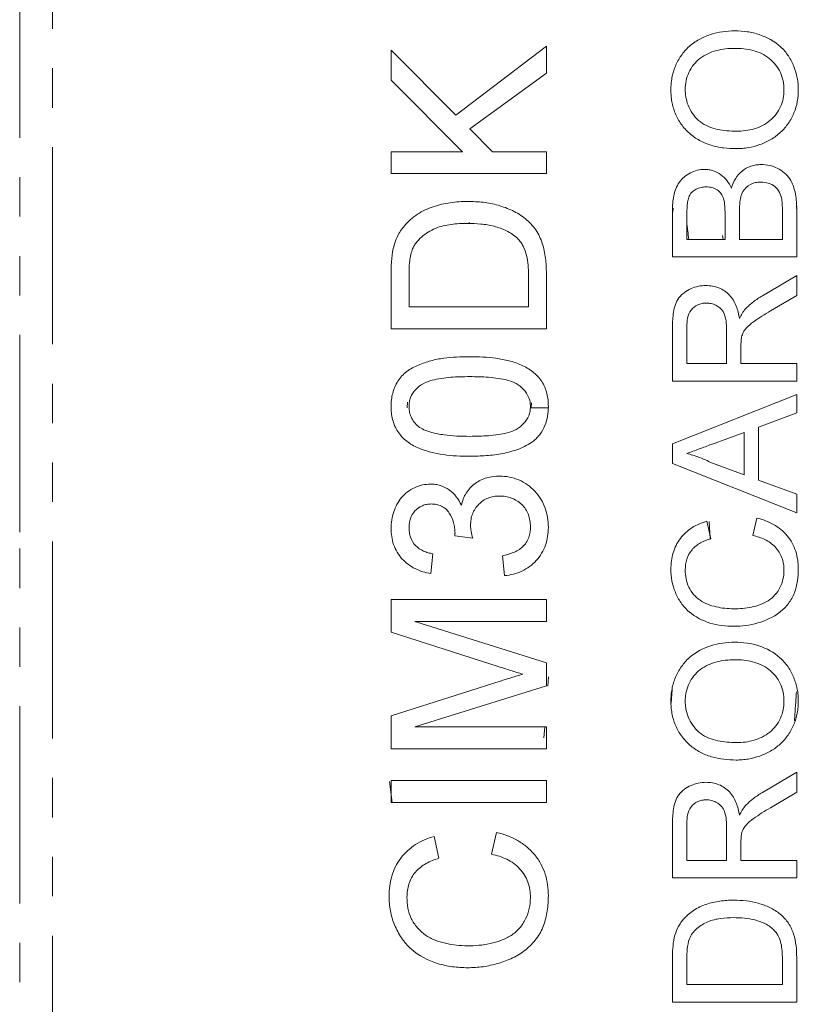
# Model space of a CAD drawing. Units: millimetres. Extents: x 49 to 357, y 155 to 258.
# Drawn here: x 84 to 109, y 191 to 223 of the extents above; entities that cross this region are included whole.
import ezdxf

# ---------------------------------------------------------------- set-up
doc = ezdxf.new("R2010")
doc.units = ezdxf.units.MM
doc.linetypes.add('PHANTOM', pattern=[12.7, 6.35, -1.27, 1.27, -1.27, 1.27, -1.27])

msp = doc.modelspace()

# ---------------------------------------------------------------- linework, layer by layer
at = {"color": 8, "linetype": 'PHANTOM', "lineweight": 0}
for p, q in [((85.092, 257.15), (85.092, 156.15)), ((84.031, 206.65), (84.031, 256.711)), ((84.031, 156.589), (84.031, 206.65))]:
    msp.add_line(p, q, dxfattribs=at)
at = {"color": 7, "linetype": 'Continuous', "lineweight": 15}
for p, q in [((98.079, 220.081), (95.99, 222.17)), ((95.99, 222.17), (95.99, 221.205)), ((100.99, 222.298), (98.079, 220.081)), ((100.99, 221.43), (100.99, 222.298)), ((98.527, 219.634), (100.99, 221.43)), ((95.99, 221.205), (98.293, 218.901)), ((99.259, 218.901), (98.527, 219.634)), ((98.293, 218.901), (95.99, 218.901)), ((95.99, 218.901), (95.99, 218.196)), ((100.99, 218.901), (99.259, 218.901)), ((100.99, 218.196), (100.99, 218.901)), ((95.99, 218.196), (100.99, 218.196)), ((105.051, 217.011), (105.051, 215.513)), ((107.205, 216.077), (107.205, 216.959)), ((108.589, 217.024), (108.589, 216.077)), ((109.051, 215.513), (109.051, 217.015)), ((98.515, 216.59), (98.507, 216.629)), ((105.512, 216.077), (105.512, 216.839)), ((106.743, 216.902), (106.743, 216.077)), ((106.743, 216.077), (105.512, 216.077)), ((106.68, 216.077), (106.665, 216.2)), ((108.589, 216.077), (107.205, 216.077)), ((105.051, 215.513), (109.051, 215.513)), ((95.99, 214.906), (95.99, 213.196)), ((96.567, 213.901), (96.567, 214.915)), ((100.413, 214.932), (100.413, 213.901)), ((100.99, 213.196), (100.99, 214.987)), ((109.051, 214.918), (107.947, 214.261)), ((109.051, 214.271), (109.051, 214.918)), ((108.206, 213.773), (109.051, 214.271)), ((100.413, 213.901), (96.567, 213.901)), ((95.99, 213.196), (100.99, 213.196)), ((105.051, 213.249), (105.051, 211.513)), ((105.512, 212.077), (105.512, 213.269)), ((106.794, 213.149), (106.794, 212.077)), ((107.256, 212.077), (107.256, 212.655)), ((106.794, 212.077), (105.512, 212.077)), ((109.051, 212.077), (107.256, 212.077)), ((109.051, 211.513), (109.051, 212.077)), ((105.051, 211.513), (109.051, 211.513)), ((109.051, 211.086), (105.051, 209.498)), ((109.051, 210.487), (109.051, 211.086)), ((96.523, 210.838), (96.51, 210.65)), ((101.038, 210.65), (100.469, 210.65)), ((100.512, 210.809), (100.502, 210.65)), ((107.82, 210.032), (109.051, 210.487)), ((107.82, 208.327), (107.82, 210.032)), ((106.307, 209.474), (107.358, 209.862)), ((107.358, 209.862), (107.358, 208.497)), ((105.051, 209.498), (105.051, 208.862)), ((105.051, 208.862), (109.051, 207.274)), ((107.358, 208.497), (106.251, 208.907)), ((109.051, 207.872), (107.82, 208.327)), ((109.051, 207.274), (109.051, 207.872)), ((107.77, 207.103), (107.639, 206.539)), ((106.283, 206.436), (106.162, 207)), ((106.233, 206.99), (106.266, 206.429)), ((98.041, 206.525), (98.618, 206.459)), ((97.272, 205.311), (97.336, 205.952)), ((99.579, 205.888), (99.643, 205.247)), ((100.99, 204.478), (95.99, 204.478)), ((95.99, 204.478), (95.99, 203.426)), ((100.99, 203.773), (100.99, 204.478)), ((100.99, 202.439), (96.759, 203.773)), ((96.759, 203.773), (100.99, 203.773)), ((95.99, 203.426), (99.438, 202.32)), ((100.99, 201.702), (100.99, 202.439)), ((99.498, 201.849), (95.99, 200.731)), ((96.759, 200.375), (100.99, 201.702)), ((101.036, 201.686), (101.057, 201.99)), ((105.01, 201.145), (105.038, 201.571)), ((95.99, 200.731), (95.99, 199.67)), ((100.99, 200.375), (96.759, 200.375)), ((100.913, 200.026), (100.941, 200.375)), ((100.99, 199.67), (100.99, 200.375)), ((95.99, 199.67), (100.99, 199.67)), ((109.051, 198.918), (107.947, 198.261)), ((109.051, 198.271), (109.051, 198.918)), ((96.023, 197.94), (95.944, 198.62)), ((100.99, 198.645), (95.99, 198.645)), ((95.99, 198.645), (95.99, 197.94)), ((100.99, 197.94), (100.99, 198.645)), ((108.206, 197.773), (109.051, 198.271)), ((95.99, 197.94), (100.99, 197.94)), ((105.512, 196.077), (105.512, 197.269)), ((99.389, 196.978), (99.225, 196.273)), ((105.051, 197.249), (105.051, 195.513)), ((106.794, 197.149), (106.794, 196.077)), ((97.53, 196.145), (97.379, 196.85)), ((107.256, 196.077), (107.256, 196.655)), ((106.794, 196.077), (105.512, 196.077)), ((109.051, 196.077), (107.256, 196.077)), ((109.051, 195.513), (109.051, 196.077)), ((105.051, 195.513), (109.051, 195.513)), ((105.051, 192.881), (105.051, 191.513)), ((105.512, 192.077), (105.512, 192.888)), ((108.589, 192.902), (108.589, 192.077)), ((109.051, 191.513), (109.051, 192.946)), ((108.589, 192.077), (105.512, 192.077)), ((105.051, 191.513), (109.051, 191.513))]:
    msp.add_line(p, q, dxfattribs=at)
for points, knots in [([(107.057, 222.795), (106.923, 222.793), (106.789, 222.786), (106.527, 222.747), (106.398, 222.718), (106.144, 222.635), (106.021, 222.582), (105.791, 222.453), (105.682, 222.375), (105.487, 222.199), (105.403, 222.102), (105.256, 221.888), (105.192, 221.774), (105.094, 221.536), (105.058, 221.411), (105.022, 221.221), (105.013, 221.158), (105.002, 221.029), (105.001, 220.965), (105, 220.9)], [0, 0, 0, 0, 0.125, 0.125, 0.25, 0.25, 0.375, 0.375, 0.5, 0.5, 0.625, 0.625, 0.75, 0.75, 0.875, 0.875, 0.9375, 0.9375, 1, 1, 1, 1]), ([(109.102, 220.898), (109.101, 220.962), (109.099, 221.026), (109.088, 221.153), (109.079, 221.216), (109.044, 221.402), (109.008, 221.525), (108.911, 221.764), (108.854, 221.879), (108.71, 222.093), (108.625, 222.195), (108.335, 222.457), (108.099, 222.589), (107.721, 222.715), (107.59, 222.746), (107.325, 222.786), (107.192, 222.793), (107.057, 222.795)], [0, 0, 0, 0, 0.0625, 0.0625, 0.125, 0.125, 0.25, 0.25, 0.375, 0.375, 0.5, 0.5, 0.75, 0.75, 0.875, 0.875, 1, 1, 1, 1]), ([(105.461, 220.903), (105.463, 220.999), (105.47, 221.093), (105.51, 221.278), (105.54, 221.37), (105.621, 221.543), (105.671, 221.624), (105.79, 221.775), (105.859, 221.845), (106.09, 222.022), (106.273, 222.108), (106.558, 222.183), (106.655, 222.203), (106.854, 222.225), (106.953, 222.23), (107.053, 222.231)], [0, 0, 0, 0, 0.125, 0.125, 0.25, 0.25, 0.375, 0.375, 0.5, 0.5, 0.75, 0.75, 0.875, 0.875, 1, 1, 1, 1]), ([(107.053, 222.231), (107.152, 222.229), (107.251, 222.227), (107.446, 222.205), (107.543, 222.188), (107.733, 222.139), (107.827, 222.104), (108.006, 222.02), (108.089, 221.968), (108.32, 221.784), (108.443, 221.629), (108.565, 221.367), (108.594, 221.276), (108.633, 221.088), (108.638, 220.992), (108.641, 220.895)], [0, 0, 0, 0, 0.125, 0.125, 0.25, 0.25, 0.375, 0.375, 0.5, 0.5, 0.75, 0.75, 0.875, 0.875, 1, 1, 1, 1]), ([(105, 220.9), (105.001, 220.835), (105.003, 220.77), (105.012, 220.641), (105.021, 220.577), (105.055, 220.387), (105.089, 220.262), (105.188, 220.017), (105.252, 219.9), (105.406, 219.686), (105.496, 219.585), (105.695, 219.407), (105.804, 219.33), (106.042, 219.2), (106.168, 219.149), (106.427, 219.07), (106.561, 219.042), (106.831, 219.007), (106.967, 219.003), (107.104, 219)], [0, 0, 0, 0, 0.0625, 0.0625, 0.125, 0.125, 0.25, 0.25, 0.375, 0.375, 0.5, 0.5, 0.625, 0.625, 0.75, 0.75, 0.875, 0.875, 1, 1, 1, 1]), ([(107.11, 219.564), (107.008, 219.566), (106.906, 219.568), (106.703, 219.587), (106.603, 219.601), (106.404, 219.644), (106.305, 219.674), (106.118, 219.753), (106.027, 219.802), (105.868, 219.925), (105.8, 219.998), (105.678, 220.156), (105.625, 220.241), (105.541, 220.42), (105.511, 220.516), (105.481, 220.659), (105.473, 220.708), (105.463, 220.805), (105.462, 220.854), (105.461, 220.903)], [0, 0, 0, 0, 0.125, 0.125, 0.25, 0.25, 0.375, 0.375, 0.5, 0.5, 0.625, 0.625, 0.75, 0.75, 0.875, 0.875, 0.9375, 0.9375, 1, 1, 1, 1]), ([(107.104, 219), (107.17, 219.001), (107.235, 219.002), (107.365, 219.014), (107.429, 219.022), (107.62, 219.055), (107.745, 219.089), (107.99, 219.176), (108.11, 219.231), (108.333, 219.362), (108.437, 219.44), (108.627, 219.616), (108.71, 219.714), (108.854, 219.924), (108.915, 220.039), (109.011, 220.273), (109.046, 220.394), (109.092, 220.645), (109.1, 220.771), (109.102, 220.898)], [0, 0, 0, 0, 0.0625, 0.0625, 0.125, 0.125, 0.25, 0.25, 0.375, 0.375, 0.5, 0.5, 0.625, 0.625, 0.75, 0.75, 0.875, 0.875, 1, 1, 1, 1]), ([(108.641, 220.895), (108.638, 220.802), (108.633, 220.71), (108.596, 220.529), (108.568, 220.438), (108.491, 220.268), (108.444, 220.188), (108.33, 220.039), (108.263, 219.969), (108.045, 219.784), (107.871, 219.693), (107.593, 219.613), (107.497, 219.595), (107.304, 219.569), (107.207, 219.566), (107.11, 219.564)], [0, 0, 0, 0, 0.125, 0.125, 0.25, 0.25, 0.375, 0.375, 0.5, 0.5, 0.75, 0.75, 0.875, 0.875, 1, 1, 1, 1]), ([(106.088, 218.334), (106.007, 218.33), (105.927, 218.324), (105.773, 218.284), (105.696, 218.255), (105.555, 218.181), (105.489, 218.138), (105.366, 218.034), (105.314, 217.976), (105.224, 217.848), (105.186, 217.777), (105.129, 217.631), (105.108, 217.556), (105.06, 217.326), (105.051, 217.168), (105.051, 217.011)], [0, 0, 0, 0, 0.125, 0.125, 0.25, 0.25, 0.375, 0.375, 0.5, 0.5, 0.625, 0.625, 0.75, 0.75, 1, 1, 1, 1]), ([(106.948, 217.733), (106.907, 217.815), (106.864, 217.896), (106.753, 218.04), (106.686, 218.107), (106.536, 218.215), (106.452, 218.259), (106.319, 218.303), (106.274, 218.315), (106.182, 218.329), (106.135, 218.332), (106.088, 218.334)], [0, 0, 0, 0, 0.25, 0.25, 0.5, 0.5, 0.75, 0.75, 0.875, 0.875, 1, 1, 1, 1]), ([(107.905, 218.487), (107.849, 218.486), (107.794, 218.484), (107.685, 218.467), (107.631, 218.455), (107.472, 218.402), (107.377, 218.348), (107.205, 218.21), (107.133, 218.127), (107.02, 217.939), (106.981, 217.837), (106.948, 217.733)], [0, 0, 0, 0, 0.125, 0.125, 0.25, 0.25, 0.5, 0.5, 0.75, 0.75, 1, 1, 1, 1]), ([(109.051, 217.015), (109.049, 217.191), (109.041, 217.366), (108.978, 217.71), (108.923, 217.881), (108.777, 218.104), (108.719, 218.169), (108.582, 218.282), (108.505, 218.33), (108.345, 218.408), (108.261, 218.439), (108.085, 218.479), (107.995, 218.485), (107.905, 218.487)], [0, 0, 0, 0, 0.25, 0.25, 0.5, 0.5, 0.625, 0.625, 0.75, 0.75, 0.875, 0.875, 1, 1, 1, 1]), ([(107.205, 216.959), (107.206, 217.071), (107.209, 217.184), (107.238, 217.407), (107.263, 217.519), (107.373, 217.716), (107.46, 217.796), (107.614, 217.875), (107.668, 217.894), (107.781, 217.919), (107.839, 217.922), (107.897, 217.923)], [0, 0, 0, 0, 0.25, 0.25, 0.5, 0.5, 0.75, 0.75, 0.875, 0.875, 1, 1, 1, 1]), ([(107.897, 217.923), (107.978, 217.921), (108.058, 217.914), (108.211, 217.865), (108.285, 217.827), (108.411, 217.726), (108.462, 217.663), (108.533, 217.52), (108.554, 217.443), (108.57, 217.366)], [0, 0, 0, 0, 0.25, 0.25, 0.5, 0.5, 0.75, 0.75, 1, 1, 1, 1]), ([(105.512, 216.839), (105.513, 216.946), (105.515, 217.052), (105.528, 217.211), (105.535, 217.263), (105.553, 217.368), (105.567, 217.421), (105.612, 217.519), (105.643, 217.565), (105.722, 217.641), (105.768, 217.673), (105.866, 217.723), (105.917, 217.741), (106.026, 217.765), (106.082, 217.768), (106.137, 217.769)], [0, 0, 0, 0, 0.25, 0.25, 0.375, 0.375, 0.5, 0.5, 0.625, 0.625, 0.75, 0.75, 0.875, 0.875, 1, 1, 1, 1]), ([(106.137, 217.769), (106.199, 217.767), (106.26, 217.764), (106.378, 217.734), (106.436, 217.709), (106.538, 217.642), (106.583, 217.597), (106.652, 217.497), (106.676, 217.44), (106.696, 217.382)], [0, 0, 0, 0, 0.25, 0.25, 0.5, 0.5, 0.75, 0.75, 1, 1, 1, 1]), ([(98.463, 217.298), (98.273, 217.297), (98.084, 217.288), (97.708, 217.232), (97.525, 217.191), (97.26, 217.1), (97.174, 217.065), (97.003, 216.985), (96.92, 216.938), (96.761, 216.836), (96.688, 216.778), (96.546, 216.655), (96.482, 216.587), (96.419, 216.516)], [0, 0, 0, 0, 0.25, 0.25, 0.5, 0.5, 0.625, 0.625, 0.75, 0.75, 0.875, 0.875, 1, 1, 1, 1]), ([(100.99, 214.987), (100.988, 215.149), (100.982, 215.311), (100.941, 215.631), (100.908, 215.79), (100.808, 216.101), (100.741, 216.248), (100.557, 216.518), (100.441, 216.637), (100.187, 216.845), (100.046, 216.934), (99.751, 217.075), (99.596, 217.131), (99.278, 217.222), (99.117, 217.252), (98.792, 217.291), (98.627, 217.296), (98.463, 217.298)], [0, 0, 0, 0, 0.125, 0.125, 0.25, 0.25, 0.375, 0.375, 0.5, 0.5, 0.625, 0.625, 0.75, 0.75, 0.875, 0.875, 1, 1, 1, 1]), ([(106.696, 217.382), (106.719, 217.305), (106.729, 217.225), (106.742, 217.064), (106.743, 216.983), (106.743, 216.902)], [0, 0, 0, 0, 0.5, 0.5, 1, 1, 1, 1]), ([(108.57, 217.366), (108.578, 217.309), (108.584, 217.252), (108.586, 217.196), (108.587, 217.167), (108.588, 217.138), (108.588, 217.11), (108.589, 217.081), (108.589, 217.052), (108.589, 217.024)], [0, 0, 0, 0, 0.0001747445, 0.0001747445, 0.0001747445, 0.000262548, 0.000262548, 0.000262548, 0.0003503665, 0.0003503665, 0.0003503665, 0.0003503665]), ([(105.081, 217.076), (105.075, 217.053), (105.064, 217.014), (105.056, 216.954), (105.053, 216.93)], [0, 0, 0, 0, 0.613452, 1, 1, 1, 1]), ([(109.056, 217.147), (109.054, 217.142), (109.049, 217.123), (109.046, 217.096), (109.044, 217.076)], [0, 0, 0, 0, 0.266251, 1, 1, 1, 1]), ([(96.419, 216.516), (96.377, 216.463), (96.334, 216.409), (96.259, 216.296), (96.225, 216.236), (96.165, 216.114), (96.139, 216.05), (96.096, 215.921), (96.079, 215.855), (96.062, 215.789)], [0, 0, 0, 0, 0.25, 0.25, 0.5, 0.5, 0.75, 0.75, 1, 1, 1, 1]), ([(96.67, 215.741), (96.687, 215.781), (96.705, 215.821), (96.747, 215.896), (96.771, 215.932), (96.849, 216.036), (96.91, 216.101), (97.041, 216.215), (97.111, 216.266), (97.259, 216.359), (97.337, 216.4), (97.58, 216.499), (97.753, 216.536), (98.1, 216.585), (98.276, 216.591), (98.452, 216.593)], [0, 0, 0, 0, 0.0625, 0.0625, 0.125, 0.125, 0.25, 0.25, 0.375, 0.375, 0.5, 0.5, 0.75, 0.75, 1, 1, 1, 1]), ([(98.452, 216.593), (98.595, 216.591), (98.739, 216.588), (99.024, 216.558), (99.166, 216.536), (99.444, 216.464), (99.579, 216.416), (99.77, 216.322), (99.833, 216.287), (99.951, 216.206), (100.005, 216.16), (100.059, 216.113)], [0, 0, 0, 0, 0.25, 0.25, 0.5, 0.5, 0.75, 0.75, 0.875, 0.875, 1, 1, 1, 1]), ([(105.512, 216.578), (105.514, 216.564), (105.528, 216.471), (105.554, 216.258), (105.577, 216.077)], [0, 0, 0, 0, 0.147401, 1, 1, 1, 1]), ([(100.059, 216.113), (100.096, 216.074), (100.133, 216.035), (100.194, 215.95), (100.221, 215.905), (100.294, 215.764), (100.33, 215.663), (100.402, 215.357), (100.41, 215.143), (100.413, 214.932)], [0, 0, 0, 0, 0.125, 0.125, 0.25, 0.25, 0.5, 0.5, 1, 1, 1, 1]), ([(96.567, 214.915), (96.568, 215.054), (96.569, 215.194), (96.591, 215.402), (96.6, 215.471), (96.627, 215.608), (96.646, 215.675), (96.67, 215.741)], [0, 0, 0, 0, 0.5, 0.5, 0.75, 0.75, 1, 1, 1, 1]), ([(106.129, 214.59), (106.046, 214.587), (105.964, 214.583), (105.803, 214.55), (105.724, 214.525), (105.572, 214.458), (105.501, 214.417), (105.368, 214.318), (105.308, 214.26), (105.209, 214.129), (105.171, 214.054), (105.116, 213.9), (105.098, 213.819), (105.057, 213.577), (105.052, 213.413), (105.051, 213.249)], [0, 0, 0, 0, 0.125, 0.125, 0.25, 0.25, 0.375, 0.375, 0.5, 0.5, 0.625, 0.625, 0.75, 0.75, 1, 1, 1, 1]), ([(107.205, 213.529), (107.182, 213.666), (107.155, 213.801), (107.053, 214.056), (106.984, 214.181), (106.84, 214.332), (106.785, 214.377), (106.67, 214.456), (106.608, 214.488), (106.477, 214.541), (106.409, 214.56), (106.271, 214.585), (106.2, 214.588), (106.129, 214.59)], [0, 0, 0, 0, 0.25, 0.25, 0.5, 0.5, 0.625, 0.625, 0.75, 0.75, 0.875, 0.875, 1, 1, 1, 1]), ([(107.947, 214.261), (107.848, 214.202), (107.75, 214.141), (107.613, 214.036), (107.568, 214), (107.482, 213.922), (107.442, 213.881), (107.402, 213.84)], [0, 0, 0, 0, 0.5, 0.5, 0.75, 0.75, 1, 1, 1, 1]), ([(105.512, 213.269), (105.513, 213.362), (105.519, 213.455), (105.56, 213.635), (105.594, 213.724), (105.707, 213.873), (105.783, 213.932), (105.91, 213.99), (105.956, 214.004), (106.048, 214.022), (106.094, 214.024), (106.141, 214.026)], [0, 0, 0, 0, 0.25, 0.25, 0.5, 0.5, 0.75, 0.75, 0.875, 0.875, 1, 1, 1, 1]), ([(106.141, 214.026), (106.194, 214.024), (106.246, 214.021), (106.348, 213.997), (106.398, 213.98), (106.54, 213.911), (106.623, 213.842), (106.732, 213.665), (106.759, 213.562), (106.79, 213.356), (106.793, 213.253), (106.794, 213.149)], [0, 0, 0, 0, 0.125, 0.125, 0.25, 0.25, 0.5, 0.5, 0.75, 0.75, 1, 1, 1, 1]), ([(107.402, 213.84), (107.362, 213.793), (107.324, 213.744), (107.26, 213.639), (107.232, 213.584), (107.205, 213.529)], [0, 0, 0, 0, 0.5, 0.5, 1, 1, 1, 1]), ([(107.274, 212.933), (107.291, 212.984), (107.307, 213.035), (107.356, 213.129), (107.387, 213.174), (107.492, 213.297), (107.578, 213.362), (107.838, 213.551), (108.023, 213.662), (108.206, 213.773)], [0, 0, 0, 0, 0.125, 0.125, 0.25, 0.25, 0.5, 0.5, 1, 1, 1, 1]), ([(107.256, 212.655), (107.256, 212.701), (107.256, 212.748), (107.259, 212.794), (107.26, 212.817), (107.262, 212.84), (107.264, 212.864), (107.266, 212.887), (107.27, 212.91), (107.274, 212.933)], [0, 0, 0, 0, 0.0001400826, 0.0001400826, 0.0001400826, 0.0002104137, 0.0002104137, 0.0002104137, 0.0002810819, 0.0002810819, 0.0002810819, 0.0002810819]), ([(98.524, 212.298), (98.241, 212.296), (97.96, 212.288), (97.545, 212.232), (97.408, 212.204), (97.136, 212.13), (97, 212.083), (96.738, 211.972), (96.612, 211.907), (96.382, 211.735), (96.286, 211.63), (96.133, 211.388), (96.078, 211.256), (96.023, 211.049), (96.01, 210.979), (95.994, 210.838), (95.992, 210.767), (95.99, 210.696)], [0, 0, 0, 0, 0.25, 0.25, 0.375, 0.375, 0.5, 0.5, 0.625, 0.625, 0.75, 0.75, 0.875, 0.875, 0.9375, 0.9375, 1, 1, 1, 1]), ([(101.054, 210.696), (101.053, 210.767), (101.051, 210.838), (101.035, 210.977), (101.022, 211.046), (100.972, 211.251), (100.916, 211.386), (100.761, 211.622), (100.662, 211.728), (100.438, 211.902), (100.314, 211.975), (100.056, 212.088), (99.922, 212.133), (99.646, 212.203), (99.507, 212.227), (99.089, 212.287), (98.807, 212.296), (98.524, 212.298)], [0, 0, 0, 0, 0.0625, 0.0625, 0.125, 0.125, 0.25, 0.25, 0.375, 0.375, 0.5, 0.5, 0.625, 0.625, 0.75, 0.75, 1, 1, 1, 1]), ([(96.567, 210.689), (96.568, 210.74), (96.57, 210.791), (96.588, 210.891), (96.601, 210.94), (96.658, 211.083), (96.714, 211.169), (96.854, 211.317), (96.934, 211.381), (97.114, 211.48), (97.211, 211.514), (97.505, 211.593), (97.709, 211.619), (98.114, 211.652), (98.318, 211.656), (98.522, 211.657)], [0, 0, 0, 0, 0.0625, 0.0625, 0.125, 0.125, 0.25, 0.25, 0.375, 0.375, 0.5, 0.5, 0.75, 0.75, 1, 1, 1, 1]), ([(98.522, 211.657), (98.725, 211.656), (98.928, 211.653), (99.334, 211.619), (99.536, 211.595), (99.831, 211.515), (99.927, 211.483), (100.105, 211.385), (100.185, 211.32), (100.323, 211.173), (100.381, 211.087), (100.439, 210.946), (100.454, 210.897), (100.472, 210.797), (100.475, 210.747), (100.477, 210.696)], [0, 0, 0, 0, 0.25, 0.25, 0.5, 0.5, 0.625, 0.625, 0.75, 0.75, 0.875, 0.875, 0.9375, 0.9375, 1, 1, 1, 1]), ([(95.99, 210.696), (95.991, 210.625), (95.993, 210.554), (96.009, 210.415), (96.021, 210.346), (96.056, 210.21), (96.076, 210.143), (96.133, 210.011), (96.167, 209.949), (96.282, 209.771), (96.381, 209.665), (96.605, 209.492), (96.73, 209.419), (97.116, 209.246), (97.398, 209.182), (97.818, 209.126), (97.958, 209.112), (98.24, 209.097), (98.382, 209.095), (98.524, 209.093)], [0, 0, 0, 0, 0.0625, 0.0625, 0.125, 0.125, 0.1875, 0.1875, 0.25, 0.25, 0.375, 0.375, 0.5, 0.5, 0.75, 0.75, 0.875, 0.875, 1, 1, 1, 1]), ([(96.909, 210.024), (96.858, 210.065), (96.808, 210.106), (96.722, 210.204), (96.685, 210.257), (96.624, 210.371), (96.602, 210.433), (96.573, 210.559), (96.568, 210.624), (96.567, 210.689)], [0, 0, 0, 0, 0.25, 0.25, 0.5, 0.5, 0.75, 0.75, 1, 1, 1, 1]), ([(100.477, 210.696), (100.475, 210.645), (100.472, 210.594), (100.454, 210.495), (100.44, 210.446), (100.382, 210.304), (100.323, 210.22), (100.184, 210.071), (100.106, 210.006), (99.925, 209.907), (99.829, 209.876), (99.535, 209.796), (99.332, 209.772), (98.928, 209.739), (98.725, 209.736), (98.522, 209.734)], [0, 0, 0, 0, 0.0625, 0.0625, 0.125, 0.125, 0.25, 0.25, 0.375, 0.375, 0.5, 0.5, 0.75, 0.75, 1, 1, 1, 1]), ([(100.572, 209.579), (100.611, 209.614), (100.651, 209.649), (100.723, 209.725), (100.756, 209.765), (100.849, 209.892), (100.903, 209.984), (100.981, 210.178), (101.01, 210.278), (101.046, 210.486), (101.051, 210.591), (101.054, 210.696)], [0, 0, 0, 0, 0.125, 0.125, 0.25, 0.25, 0.5, 0.5, 0.75, 0.75, 1, 1, 1, 1]), ([(98.522, 209.734), (98.383, 209.736), (98.245, 209.738), (97.969, 209.751), (97.831, 209.764), (97.557, 209.799), (97.422, 209.824), (97.224, 209.88), (97.158, 209.901), (97.03, 209.953), (96.969, 209.988), (96.909, 210.024)], [0, 0, 0, 0, 0.25, 0.25, 0.5, 0.5, 0.75, 0.75, 0.875, 0.875, 1, 1, 1, 1]), ([(98.524, 209.093), (98.702, 209.096), (98.881, 209.099), (99.237, 209.127), (99.414, 209.149), (99.765, 209.217), (99.936, 209.263), (100.184, 209.358), (100.265, 209.394), (100.423, 209.477), (100.498, 209.528), (100.572, 209.579)], [0, 0, 0, 0, 0.25, 0.25, 0.5, 0.5, 0.75, 0.75, 0.875, 0.875, 1, 1, 1, 1]), ([(105.512, 209.18), (105.579, 209.204), (105.645, 209.229), (105.711, 209.254), (105.777, 209.278), (105.844, 209.302), (105.91, 209.327), (106.042, 209.376), (106.175, 209.425), (106.307, 209.474)], [0, 0, 0, 0, 0.0002119196, 0.0002119196, 0.0002119196, 0.0004238269, 0.0004238269, 0.0004238269, 0.0008476573, 0.0008476573, 0.0008476573, 0.0008476573]), ([(106.251, 208.907), (106.192, 208.936), (106.133, 208.966), (106.013, 209.02), (105.952, 209.044), (105.829, 209.09), (105.766, 209.112), (105.64, 209.149), (105.576, 209.164), (105.512, 209.18)], [0, 0, 0, 0, 0.25, 0.25, 0.5, 0.5, 0.75, 0.75, 1, 1, 1, 1]), ([(99.485, 208.452), (99.345, 208.45), (99.206, 208.437), (99.004, 208.381), (98.937, 208.354), (98.811, 208.293), (98.751, 208.257), (98.638, 208.172), (98.584, 208.125), (98.489, 208.022), (98.447, 207.966), (98.373, 207.846), (98.342, 207.782), (98.289, 207.651), (98.27, 207.583), (98.252, 207.514)], [0, 0, 0, 0, 0.25, 0.25, 0.375, 0.375, 0.5, 0.5, 0.625, 0.625, 0.75, 0.75, 0.875, 0.875, 1, 1, 1, 1]), ([(101.054, 206.803), (101.051, 206.909), (101.047, 207.015), (101.014, 207.222), (100.987, 207.325), (100.914, 207.526), (100.869, 207.621), (100.758, 207.801), (100.692, 207.886), (100.546, 208.04), (100.467, 208.11), (100.295, 208.235), (100.201, 208.288), (100.008, 208.371), (99.908, 208.402), (99.698, 208.444), (99.592, 208.45), (99.485, 208.452)], [0, 0, 0, 0, 0.125, 0.125, 0.25, 0.25, 0.375, 0.375, 0.5, 0.5, 0.625, 0.625, 0.75, 0.75, 0.875, 0.875, 1, 1, 1, 1]), ([(97.261, 208.196), (97.172, 208.192), (97.084, 208.187), (96.912, 208.148), (96.828, 208.118), (96.667, 208.043), (96.591, 207.998), (96.45, 207.892), (96.385, 207.829), (96.215, 207.626), (96.131, 207.465), (96.045, 207.215), (96.024, 207.129), (95.996, 206.952), (95.993, 206.863), (95.99, 206.774)], [0, 0, 0, 0, 0.125, 0.125, 0.25, 0.25, 0.375, 0.375, 0.5, 0.5, 0.75, 0.75, 0.875, 0.875, 1, 1, 1, 1]), ([(98.252, 207.514), (98.205, 207.609), (98.155, 207.703), (98.026, 207.87), (97.949, 207.946), (97.775, 208.069), (97.678, 208.117), (97.525, 208.165), (97.474, 208.177), (97.368, 208.191), (97.314, 208.194), (97.261, 208.196)], [0, 0, 0, 0, 0.25, 0.25, 0.5, 0.5, 0.75, 0.75, 0.875, 0.875, 1, 1, 1, 1]), ([(98.55, 206.874), (98.551, 206.936), (98.554, 206.997), (98.574, 207.118), (98.59, 207.177), (98.655, 207.352), (98.723, 207.457), (98.854, 207.588), (98.901, 207.628), (99.004, 207.697), (99.059, 207.725), (99.174, 207.77), (99.234, 207.786), (99.356, 207.807), (99.418, 207.81), (99.48, 207.811)], [0, 0, 0, 0, 0.125, 0.125, 0.25, 0.25, 0.5, 0.5, 0.625, 0.625, 0.75, 0.75, 0.875, 0.875, 1, 1, 1, 1]), ([(99.48, 207.811), (99.546, 207.81), (99.612, 207.807), (99.741, 207.784), (99.805, 207.769), (99.99, 207.699), (100.101, 207.627), (100.291, 207.446), (100.364, 207.334), (100.435, 207.151), (100.45, 207.088), (100.472, 206.957), (100.476, 206.892), (100.477, 206.826)], [0, 0, 0, 0, 0.125, 0.125, 0.25, 0.25, 0.5, 0.5, 0.75, 0.75, 0.875, 0.875, 1, 1, 1, 1]), ([(96.567, 206.794), (96.567, 206.843), (96.57, 206.891), (96.585, 206.987), (96.596, 207.034), (96.643, 207.173), (96.693, 207.258), (96.826, 207.403), (96.906, 207.462), (97.041, 207.519), (97.087, 207.533), (97.183, 207.551), (97.233, 207.554), (97.282, 207.555)], [0, 0, 0, 0, 0.125, 0.125, 0.25, 0.25, 0.5, 0.5, 0.75, 0.75, 0.875, 0.875, 1, 1, 1, 1]), ([(97.282, 207.555), (97.338, 207.554), (97.395, 207.551), (97.505, 207.529), (97.56, 207.512), (97.662, 207.463), (97.709, 207.433), (97.794, 207.355), (97.831, 207.312), (97.925, 207.168), (97.971, 207.065), (98.018, 206.9), (98.03, 206.844), (98.044, 206.731), (98.046, 206.674), (98.048, 206.617)], [0, 0, 0, 0, 0.125, 0.125, 0.25, 0.25, 0.375, 0.375, 0.5, 0.5, 0.75, 0.75, 0.875, 0.875, 1, 1, 1, 1]), ([(109.102, 205.47), (109.1, 205.566), (109.096, 205.661), (109.068, 205.849), (109.048, 205.942), (108.96, 206.216), (108.868, 206.386), (108.682, 206.608), (108.615, 206.675), (108.466, 206.795), (108.386, 206.85), (108.219, 206.943), (108.132, 206.983), (107.955, 207.051), (107.863, 207.078), (107.77, 207.103)], [0, 0, 0, 0, 0.125, 0.125, 0.25, 0.25, 0.5, 0.5, 0.625, 0.625, 0.75, 0.75, 0.875, 0.875, 1, 1, 1, 1]), ([(97.336, 205.952), (97.284, 205.962), (97.233, 205.971), (97.132, 205.999), (97.083, 206.018), (96.94, 206.081), (96.851, 206.139), (96.706, 206.293), (96.651, 206.385), (96.599, 206.533), (96.586, 206.583), (96.571, 206.688), (96.569, 206.741), (96.567, 206.794)], [0, 0, 0, 0, 0.125, 0.125, 0.25, 0.25, 0.5, 0.5, 0.75, 0.75, 0.875, 0.875, 1, 1, 1, 1]), ([(98.618, 206.459), (98.6, 206.527), (98.583, 206.595), (98.565, 206.699), (98.559, 206.734), (98.552, 206.804), (98.551, 206.839), (98.55, 206.874)], [0, 0, 0, 0, 0.5, 0.5, 0.75, 0.75, 1, 1, 1, 1]), ([(100.477, 206.826), (100.476, 206.766), (100.473, 206.706), (100.455, 206.589), (100.441, 206.531), (100.38, 206.36), (100.314, 206.257), (100.182, 206.136), (100.133, 206.1), (100.03, 206.039), (99.976, 206.014), (99.813, 205.944), (99.696, 205.914), (99.579, 205.888)], [0, 0, 0, 0, 0.125, 0.125, 0.25, 0.25, 0.5, 0.5, 0.625, 0.625, 0.75, 0.75, 1, 1, 1, 1]), ([(99.643, 205.247), (99.74, 205.259), (99.835, 205.273), (100.021, 205.321), (100.113, 205.352), (100.377, 205.477), (100.532, 205.592), (100.795, 205.879), (100.896, 206.046), (100.994, 206.321), (101.016, 206.416), (101.047, 206.607), (101.052, 206.705), (101.054, 206.803)], [0, 0, 0, 0, 0.125, 0.125, 0.25, 0.25, 0.5, 0.5, 0.75, 0.75, 0.875, 0.875, 1, 1, 1, 1]), ([(106.162, 207), (106.079, 206.975), (105.996, 206.948), (105.837, 206.879), (105.761, 206.839), (105.615, 206.747), (105.544, 206.694), (105.415, 206.576), (105.357, 206.511), (105.251, 206.373), (105.204, 206.298), (105.126, 206.142), (105.094, 206.061), (105.045, 205.894), (105.028, 205.807), (105.004, 205.634), (105.001, 205.546), (105, 205.459)], [0, 0, 0, 0, 0.125, 0.125, 0.25, 0.25, 0.375, 0.375, 0.5, 0.5, 0.625, 0.625, 0.75, 0.75, 0.875, 0.875, 1, 1, 1, 1]), ([(95.99, 206.774), (95.991, 206.684), (95.996, 206.596), (96.022, 206.421), (96.042, 206.335), (96.13, 206.081), (96.22, 205.925), (96.399, 205.726), (96.465, 205.666), (96.607, 205.559), (96.685, 205.513), (96.844, 205.433), (96.926, 205.401), (97.096, 205.348), (97.184, 205.329), (97.272, 205.311)], [0, 0, 0, 0, 0.125, 0.125, 0.25, 0.25, 0.5, 0.5, 0.625, 0.625, 0.75, 0.75, 0.875, 0.875, 1, 1, 1, 1]), ([(98.048, 206.617), (98.048, 206.61), (98.047, 206.602), (98.047, 206.594), (98.047, 206.587), (98.046, 206.579), (98.045, 206.571), (98.044, 206.556), (98.043, 206.541), (98.041, 206.525)], [0, 0, 0, 0, 0.00002311839, 0.00002311839, 0.00002311839, 0.00004624013, 0.00004624013, 0.00004624013, 0.00009244856, 0.00009244856, 0.00009244856, 0.00009244856]), ([(107.639, 206.539), (107.706, 206.524), (107.772, 206.508), (107.902, 206.465), (107.965, 206.44), (108.15, 206.352), (108.264, 206.272), (108.452, 206.071), (108.525, 205.953), (108.597, 205.757), (108.614, 205.691), (108.635, 205.555), (108.639, 205.486), (108.641, 205.417)], [0, 0, 0, 0, 0.125, 0.125, 0.25, 0.25, 0.5, 0.5, 0.75, 0.75, 0.875, 0.875, 1, 1, 1, 1]), ([(105.461, 205.431), (105.464, 205.549), (105.474, 205.665), (105.546, 205.888), (105.602, 205.994), (105.758, 206.173), (105.853, 206.245), (106.06, 206.359), (106.171, 206.4), (106.283, 206.436)], [0, 0, 0, 0, 0.25, 0.25, 0.5, 0.5, 0.75, 0.75, 1, 1, 1, 1]), ([(105, 205.459), (105.002, 205.33), (105.011, 205.202), (105.058, 204.952), (105.093, 204.83), (105.192, 204.591), (105.253, 204.477), (105.4, 204.267), (105.488, 204.169), (105.779, 203.918), (106.014, 203.797), (106.381, 203.684), (106.507, 203.657), (106.763, 203.623), (106.892, 203.618), (107.021, 203.616)], [0, 0, 0, 0, 0.125, 0.125, 0.25, 0.25, 0.375, 0.375, 0.5, 0.5, 0.75, 0.75, 0.875, 0.875, 1, 1, 1, 1]), ([(107.019, 204.18), (106.924, 204.182), (106.83, 204.185), (106.643, 204.206), (106.55, 204.222), (106.367, 204.265), (106.275, 204.29), (106.099, 204.358), (106.016, 204.402), (105.86, 204.51), (105.79, 204.574), (105.667, 204.716), (105.614, 204.796), (105.534, 204.966), (105.505, 205.057), (105.469, 205.242), (105.462, 205.337), (105.461, 205.431)], [0, 0, 0, 0, 0.125, 0.125, 0.25, 0.25, 0.375, 0.375, 0.5, 0.5, 0.625, 0.625, 0.75, 0.75, 0.875, 0.875, 1, 1, 1, 1]), ([(108.641, 205.417), (108.638, 205.321), (108.631, 205.225), (108.586, 205.041), (108.554, 204.949), (108.467, 204.778), (108.416, 204.697), (108.287, 204.554), (108.212, 204.491), (108.05, 204.388), (107.961, 204.346), (107.781, 204.28), (107.688, 204.255), (107.5, 204.216), (107.404, 204.201), (107.212, 204.183), (107.115, 204.182), (107.019, 204.18)], [0, 0, 0, 0, 0.125, 0.125, 0.25, 0.25, 0.375, 0.375, 0.5, 0.5, 0.625, 0.625, 0.75, 0.75, 0.875, 0.875, 1, 1, 1, 1]), ([(107.021, 203.616), (107.153, 203.617), (107.285, 203.624), (107.544, 203.66), (107.672, 203.687), (108.052, 203.795), (108.297, 203.906), (108.61, 204.15), (108.703, 204.243), (108.862, 204.455), (108.927, 204.57), (109.022, 204.815), (109.053, 204.946), (109.094, 205.206), (109.1, 205.337), (109.102, 205.47)], [0, 0, 0, 0, 0.125, 0.125, 0.25, 0.25, 0.5, 0.5, 0.625, 0.625, 0.75, 0.75, 0.875, 0.875, 1, 1, 1, 1]), ([(107.057, 203.103), (106.926, 203.1), (106.795, 203.094), (106.537, 203.057), (106.41, 203.029), (106.035, 202.908), (105.797, 202.782), (105.501, 202.522), (105.415, 202.424), (105.264, 202.211), (105.199, 202.094), (105.097, 201.854), (105.06, 201.728), (105.023, 201.534), (105.014, 201.47), (105.002, 201.339), (105.001, 201.273), (105, 201.208)], [0, 0, 0, 0, 0.125, 0.125, 0.25, 0.25, 0.5, 0.5, 0.625, 0.625, 0.75, 0.75, 0.875, 0.875, 0.9375, 0.9375, 1, 1, 1, 1]), ([(109.102, 201.205), (109.101, 201.271), (109.099, 201.336), (109.087, 201.465), (109.078, 201.529), (109.042, 201.718), (109.005, 201.842), (108.905, 202.084), (108.845, 202.202), (108.698, 202.416), (108.61, 202.517), (108.317, 202.777), (108.081, 202.905), (107.709, 203.026), (107.581, 203.055), (107.32, 203.094), (107.189, 203.101), (107.057, 203.103)], [0, 0, 0, 0, 0.0625, 0.0625, 0.125, 0.125, 0.25, 0.25, 0.375, 0.375, 0.5, 0.5, 0.75, 0.75, 0.875, 0.875, 1, 1, 1, 1]), ([(105.461, 201.211), (105.462, 201.26), (105.463, 201.308), (105.473, 201.404), (105.481, 201.452), (105.512, 201.593), (105.543, 201.687), (105.627, 201.861), (105.678, 201.943), (105.801, 202.094), (105.871, 202.164), (106.027, 202.28), (106.111, 202.331), (106.288, 202.412), (106.38, 202.444), (106.568, 202.493), (106.664, 202.512), (106.858, 202.533), (106.955, 202.538), (107.053, 202.539)], [0, 0, 0, 0, 0.0625, 0.0625, 0.125, 0.125, 0.25, 0.25, 0.375, 0.375, 0.5, 0.5, 0.625, 0.625, 0.75, 0.75, 0.875, 0.875, 1, 1, 1, 1]), ([(107.053, 202.539), (107.151, 202.537), (107.248, 202.535), (107.44, 202.513), (107.535, 202.497), (107.815, 202.426), (107.999, 202.344), (108.308, 202.104), (108.436, 201.948), (108.563, 201.683), (108.592, 201.591), (108.632, 201.4), (108.638, 201.301), (108.641, 201.203)], [0, 0, 0, 0, 0.125, 0.125, 0.25, 0.25, 0.5, 0.5, 0.75, 0.75, 0.875, 0.875, 1, 1, 1, 1]), ([(99.438, 202.32), (99.57, 202.278), (99.702, 202.236), (99.835, 202.195), (99.901, 202.175), (99.967, 202.153), (100.033, 202.133), (100.1, 202.114), (100.166, 202.094), (100.232, 202.074)], [0, 0, 0, 0, 0.0004157967, 0.0004157967, 0.0004157967, 0.000623699, 0.000623699, 0.000623699, 0.0008315936, 0.0008315936, 0.0008315936, 0.0008315936]), ([(100.232, 202.074), (100.109, 202.039), (99.987, 202), (99.865, 201.963), (99.804, 201.944), (99.743, 201.925), (99.682, 201.906), (99.62, 201.887), (99.559, 201.868), (99.498, 201.849)], [0, 0, 0, 0, 0.0003841108, 0.0003841108, 0.0003841108, 0.0005761968, 0.0005761968, 0.0005761968, 0.0007682835, 0.0007682835, 0.0007682835, 0.0007682835]), ([(108.977, 200.57), (108.988, 200.723), (109.009, 201.01), (109.03, 201.345), (109.04, 201.502)], [0, 0, 0, 0, 0.531588, 1, 1, 1, 1]), ([(105, 201.208), (105.001, 201.141), (105.003, 201.075), (105.013, 200.942), (105.022, 200.877), (105.058, 200.682), (105.094, 200.553), (105.197, 200.307), (105.262, 200.192), (105.42, 199.978), (105.51, 199.878), (105.711, 199.704), (105.822, 199.626), (106.058, 199.501), (106.182, 199.452), (106.438, 199.375), (106.571, 199.348), (106.836, 199.315), (106.97, 199.31), (107.104, 199.308)], [0, 0, 0, 0, 0.0625, 0.0625, 0.125, 0.125, 0.25, 0.25, 0.375, 0.375, 0.5, 0.5, 0.625, 0.625, 0.75, 0.75, 0.875, 0.875, 1, 1, 1, 1]), ([(107.11, 199.872), (107.009, 199.874), (106.909, 199.876), (106.709, 199.894), (106.61, 199.907), (106.413, 199.949), (106.315, 199.978), (106.129, 200.055), (106.039, 200.102), (105.878, 200.223), (105.809, 200.296), (105.685, 200.453), (105.631, 200.539), (105.544, 200.718), (105.513, 200.815), (105.481, 200.962), (105.473, 201.011), (105.463, 201.11), (105.462, 201.161), (105.461, 201.211)], [0, 0, 0, 0, 0.125, 0.125, 0.25, 0.25, 0.375, 0.375, 0.5, 0.5, 0.625, 0.625, 0.75, 0.75, 0.875, 0.875, 0.9375, 0.9375, 1, 1, 1, 1]), ([(107.104, 199.308), (107.169, 199.309), (107.233, 199.31), (107.361, 199.322), (107.424, 199.329), (107.613, 199.361), (107.737, 199.394), (107.98, 199.48), (108.099, 199.533), (108.321, 199.661), (108.425, 199.737), (108.616, 199.912), (108.7, 200.009), (108.846, 200.219), (108.909, 200.333), (109.007, 200.57), (109.044, 200.692), (109.079, 200.883), (109.088, 200.947), (109.1, 201.076), (109.101, 201.141), (109.102, 201.205)], [0, 0, 0, 0, 0.0625, 0.0625, 0.125, 0.125, 0.25, 0.25, 0.375, 0.375, 0.5, 0.5, 0.625, 0.625, 0.75, 0.75, 0.875, 0.875, 0.9375, 0.9375, 1, 1, 1, 1]), ([(108.641, 201.203), (108.638, 201.108), (108.632, 201.014), (108.595, 200.829), (108.565, 200.737), (108.486, 200.566), (108.437, 200.485), (108.321, 200.336), (108.253, 200.267), (108.035, 200.086), (107.861, 199.997), (107.586, 199.919), (107.491, 199.901), (107.302, 199.877), (107.206, 199.873), (107.11, 199.872)], [0, 0, 0, 0, 0.125, 0.125, 0.25, 0.25, 0.375, 0.375, 0.5, 0.5, 0.75, 0.75, 0.875, 0.875, 1, 1, 1, 1]), ([(106.129, 198.59), (106.046, 198.587), (105.963, 198.583), (105.802, 198.55), (105.723, 198.525), (105.571, 198.457), (105.499, 198.416), (105.366, 198.317), (105.306, 198.259), (105.208, 198.126), (105.17, 198.052), (105.115, 197.898), (105.097, 197.817), (105.057, 197.575), (105.052, 197.412), (105.051, 197.249)], [0, 0, 0, 0, 0.125, 0.125, 0.25, 0.25, 0.375, 0.375, 0.5, 0.5, 0.625, 0.625, 0.75, 0.75, 1, 1, 1, 1]), ([(107.205, 197.529), (107.182, 197.665), (107.155, 197.8), (107.054, 198.054), (106.985, 198.179), (106.841, 198.331), (106.787, 198.376), (106.671, 198.456), (106.609, 198.488), (106.478, 198.541), (106.41, 198.56), (106.271, 198.585), (106.2, 198.588), (106.129, 198.59)], [0, 0, 0, 0, 0.25, 0.25, 0.5, 0.5, 0.625, 0.625, 0.75, 0.75, 0.875, 0.875, 1, 1, 1, 1]), ([(107.947, 198.261), (107.848, 198.202), (107.75, 198.14), (107.613, 198.036), (107.568, 197.999), (107.482, 197.922), (107.442, 197.881), (107.402, 197.84)], [0, 0, 0, 0, 0.5, 0.5, 0.75, 0.75, 1, 1, 1, 1]), ([(105.512, 197.269), (105.513, 197.362), (105.519, 197.454), (105.559, 197.634), (105.593, 197.723), (105.706, 197.872), (105.782, 197.931), (105.909, 197.99), (105.955, 198.004), (106.047, 198.022), (106.094, 198.024), (106.141, 198.026)], [0, 0, 0, 0, 0.25, 0.25, 0.5, 0.5, 0.75, 0.75, 0.875, 0.875, 1, 1, 1, 1]), ([(106.141, 198.026), (106.194, 198.024), (106.247, 198.021), (106.349, 197.997), (106.399, 197.979), (106.541, 197.911), (106.624, 197.841), (106.733, 197.663), (106.76, 197.561), (106.79, 197.355), (106.793, 197.252), (106.794, 197.149)], [0, 0, 0, 0, 0.125, 0.125, 0.25, 0.25, 0.5, 0.5, 0.75, 0.75, 1, 1, 1, 1]), ([(107.402, 197.84), (107.362, 197.793), (107.324, 197.744), (107.26, 197.639), (107.232, 197.584), (107.205, 197.529)], [0, 0, 0, 0, 0.5, 0.5, 1, 1, 1, 1]), ([(107.274, 196.933), (107.29, 196.984), (107.307, 197.034), (107.356, 197.128), (107.386, 197.172), (107.491, 197.296), (107.576, 197.361), (107.836, 197.55), (108.022, 197.661), (108.206, 197.773)], [0, 0, 0, 0, 0.125, 0.125, 0.25, 0.25, 0.5, 0.5, 1, 1, 1, 1]), ([(101.054, 194.937), (101.051, 195.055), (101.046, 195.172), (101.013, 195.403), (100.989, 195.517), (100.918, 195.742), (100.871, 195.853), (100.758, 196.063), (100.692, 196.162), (100.54, 196.347), (100.455, 196.434), (100.27, 196.586), (100.17, 196.654), (99.959, 196.774), (99.849, 196.825), (99.623, 196.913), (99.507, 196.947), (99.389, 196.978)], [0, 0, 0, 0, 0.125, 0.125, 0.25, 0.25, 0.375, 0.375, 0.5, 0.5, 0.625, 0.625, 0.75, 0.75, 0.875, 0.875, 1, 1, 1, 1]), ([(97.379, 196.85), (97.273, 196.817), (97.168, 196.783), (96.968, 196.696), (96.872, 196.645), (96.688, 196.529), (96.599, 196.461), (96.438, 196.312), (96.365, 196.231), (96.234, 196.057), (96.176, 195.963), (96.08, 195.769), (96.041, 195.668), (95.981, 195.46), (95.96, 195.353), (95.931, 195.139), (95.928, 195.031), (95.926, 194.923)], [0, 0, 0, 0, 0.125, 0.125, 0.25, 0.25, 0.375, 0.375, 0.5, 0.5, 0.625, 0.625, 0.75, 0.75, 0.875, 0.875, 1, 1, 1, 1]), ([(107.256, 196.655), (107.256, 196.701), (107.256, 196.748), (107.259, 196.794), (107.26, 196.817), (107.262, 196.84), (107.264, 196.864), (107.266, 196.887), (107.27, 196.91), (107.274, 196.933)], [0, 0, 0, 0, 0.0001417676, 0.0001417676, 0.0001417676, 0.0002129379, 0.0002129379, 0.0002129379, 0.0002844422, 0.0002844422, 0.0002844422, 0.0002844422]), ([(96.502, 194.889), (96.504, 194.961), (96.507, 195.033), (96.526, 195.176), (96.541, 195.246), (96.606, 195.454), (96.675, 195.586), (96.868, 195.811), (96.988, 195.902), (97.248, 196.047), (97.388, 196.099), (97.53, 196.145)], [0, 0, 0, 0, 0.125, 0.125, 0.25, 0.25, 0.5, 0.5, 0.75, 0.75, 1, 1, 1, 1]), ([(99.225, 196.273), (99.309, 196.254), (99.394, 196.234), (99.557, 196.18), (99.637, 196.147), (99.792, 196.073), (99.867, 196.028), (100.007, 195.927), (100.071, 195.871), (100.247, 195.681), (100.336, 195.533), (100.423, 195.291), (100.444, 195.208), (100.47, 195.041), (100.475, 194.956), (100.477, 194.871)], [0, 0, 0, 0, 0.125, 0.125, 0.25, 0.25, 0.375, 0.375, 0.5, 0.5, 0.75, 0.75, 0.875, 0.875, 1, 1, 1, 1]), ([(95.926, 194.923), (95.927, 194.843), (95.929, 194.764), (95.943, 194.607), (95.954, 194.529), (95.996, 194.297), (96.04, 194.146), (96.161, 193.85), (96.235, 193.709), (96.415, 193.447), (96.522, 193.324), (96.883, 193.008), (97.176, 192.852), (97.641, 192.707), (97.803, 192.673), (98.125, 192.628), (98.289, 192.622), (98.453, 192.619)], [0, 0, 0, 0, 0.0625, 0.0625, 0.125, 0.125, 0.25, 0.25, 0.375, 0.375, 0.5, 0.5, 0.75, 0.75, 0.875, 0.875, 1, 1, 1, 1]), ([(98.45, 193.324), (98.33, 193.327), (98.211, 193.33), (97.976, 193.358), (97.86, 193.378), (97.631, 193.432), (97.517, 193.463), (97.294, 193.55), (97.188, 193.606), (96.995, 193.742), (96.907, 193.824), (96.755, 194.002), (96.69, 194.101), (96.591, 194.313), (96.556, 194.424), (96.512, 194.654), (96.504, 194.771), (96.502, 194.889)], [0, 0, 0, 0, 0.125, 0.125, 0.25, 0.25, 0.375, 0.375, 0.5, 0.5, 0.625, 0.625, 0.75, 0.75, 0.875, 0.875, 1, 1, 1, 1]), ([(100.477, 194.871), (100.474, 194.752), (100.465, 194.635), (100.411, 194.407), (100.372, 194.295), (100.266, 194.082), (100.204, 193.981), (100.044, 193.801), (99.953, 193.722), (99.752, 193.591), (99.64, 193.538), (99.414, 193.453), (99.297, 193.421), (99.058, 193.37), (98.937, 193.352), (98.694, 193.329), (98.572, 193.326), (98.45, 193.324)], [0, 0, 0, 0, 0.125, 0.125, 0.25, 0.25, 0.375, 0.375, 0.5, 0.5, 0.625, 0.625, 0.75, 0.75, 0.875, 0.875, 1, 1, 1, 1]), ([(98.453, 192.619), (98.536, 192.62), (98.62, 192.622), (98.786, 192.632), (98.869, 192.641), (99.115, 192.676), (99.277, 192.71), (99.597, 192.803), (99.754, 192.863), (100.052, 193.006), (100.195, 193.094), (100.454, 193.3), (100.567, 193.418), (100.763, 193.683), (100.841, 193.826), (100.956, 194.129), (100.995, 194.29), (101.044, 194.611), (101.051, 194.773), (101.054, 194.937)], [0, 0, 0, 0, 0.0625, 0.0625, 0.125, 0.125, 0.25, 0.25, 0.375, 0.375, 0.5, 0.5, 0.625, 0.625, 0.75, 0.75, 0.875, 0.875, 1, 1, 1, 1]), ([(107.029, 194.795), (106.877, 194.794), (106.726, 194.787), (106.425, 194.741), (106.278, 194.709), (105.995, 194.611), (105.857, 194.547), (105.667, 194.424), (105.608, 194.378), (105.496, 194.28), (105.444, 194.226), (105.395, 194.169)], [0, 0, 0, 0, 0.25, 0.25, 0.5, 0.5, 0.75, 0.75, 0.875, 0.875, 1, 1, 1, 1]), ([(109.051, 192.946), (109.049, 193.074), (109.045, 193.202), (109.013, 193.455), (108.988, 193.58), (108.909, 193.827), (108.857, 193.945), (108.712, 194.163), (108.62, 194.259), (108.417, 194.426), (108.304, 194.499), (108.067, 194.614), (107.942, 194.659), (107.686, 194.733), (107.557, 194.757), (107.295, 194.789), (107.162, 194.793), (107.029, 194.795)], [0, 0, 0, 0, 0.125, 0.125, 0.25, 0.25, 0.375, 0.375, 0.5, 0.5, 0.625, 0.625, 0.75, 0.75, 0.875, 0.875, 1, 1, 1, 1]), ([(105.395, 194.169), (105.36, 194.126), (105.326, 194.083), (105.266, 193.992), (105.239, 193.945), (105.167, 193.797), (105.136, 193.693), (105.108, 193.588)], [0, 0, 0, 0, 0.25, 0.25, 0.5, 0.5, 1, 1, 1, 1]), ([(105.595, 193.549), (105.622, 193.613), (105.655, 193.673), (105.737, 193.783), (105.785, 193.835), (105.889, 193.927), (105.946, 193.967), (106.063, 194.042), (106.126, 194.075), (106.321, 194.155), (106.459, 194.185), (106.738, 194.224), (106.879, 194.229), (107.02, 194.231)], [0, 0, 0, 0, 0.125, 0.125, 0.25, 0.25, 0.375, 0.375, 0.5, 0.5, 0.75, 0.75, 1, 1, 1, 1]), ([(107.02, 194.231), (107.135, 194.229), (107.251, 194.226), (107.48, 194.203), (107.593, 194.185), (107.816, 194.127), (107.923, 194.089), (108.075, 194.014), (108.125, 193.986), (108.219, 193.922), (108.263, 193.884), (108.306, 193.846)], [0, 0, 0, 0, 0.25, 0.25, 0.5, 0.5, 0.75, 0.75, 0.875, 0.875, 1, 1, 1, 1]), ([(108.306, 193.846), (108.336, 193.815), (108.366, 193.784), (108.415, 193.715), (108.437, 193.679), (108.495, 193.566), (108.524, 193.485), (108.581, 193.239), (108.587, 193.07), (108.589, 192.902)], [0, 0, 0, 0, 0.125, 0.125, 0.25, 0.25, 0.5, 0.5, 1, 1, 1, 1]), ([(105.512, 192.888), (105.514, 192.999), (105.514, 193.111), (105.538, 193.333), (105.556, 193.444), (105.595, 193.549)], [0, 0, 0, 0, 0.5, 0.5, 1, 1, 1, 1])]:
    msp.add_open_spline(points, degree=3, knots=knots, dxfattribs=at)
for points in [[(96.062, 215.789), (95.998, 215.5), (95.991, 215.202), (95.99, 214.906)], [(105.108, 193.588), (105.057, 193.355), (105.052, 193.117), (105.051, 192.881)]]:
    msp.add_open_spline(points, degree=3, dxfattribs=at)

doc.saveas('drawing.dxf')
